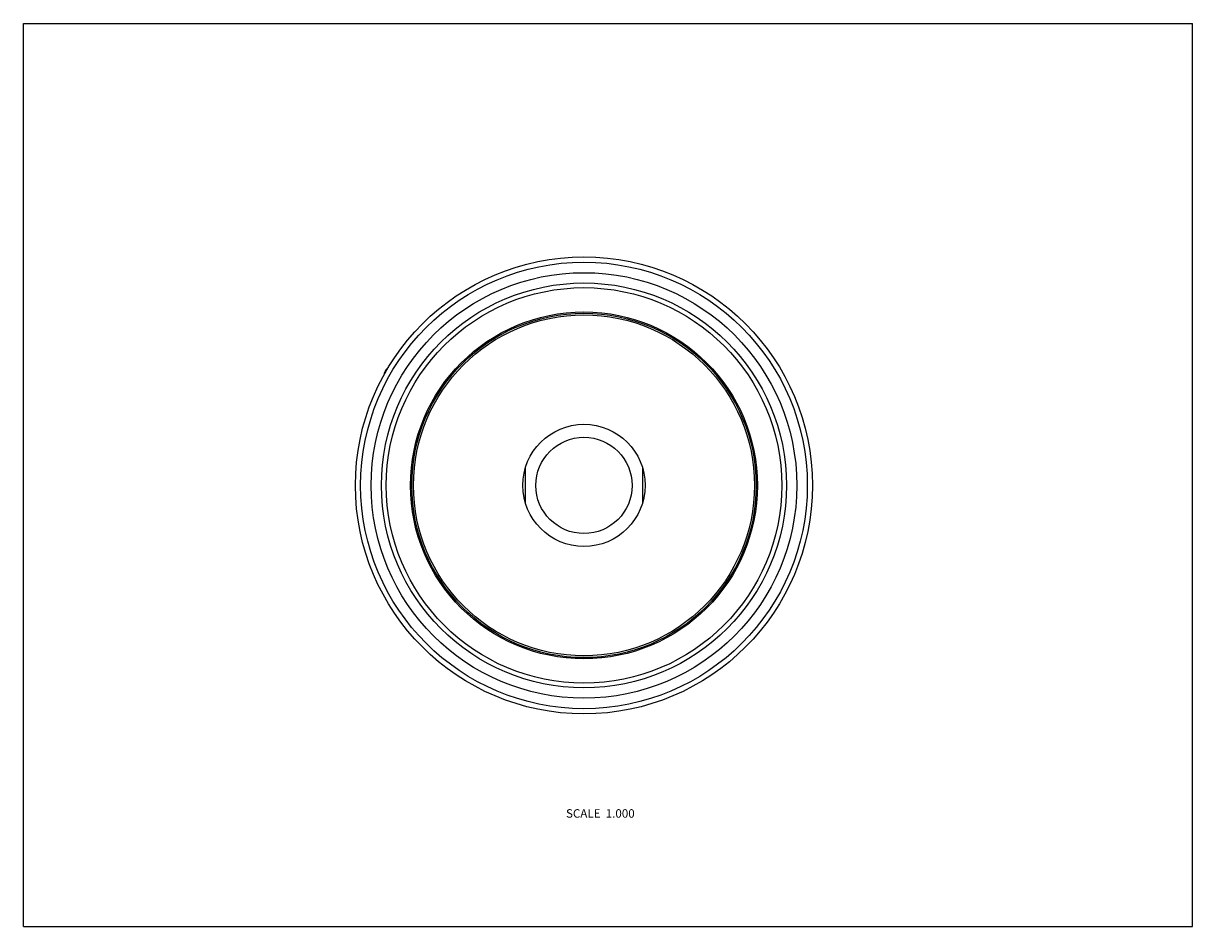
# Model space of a CAD drawing. Units: inches. Extents: x 0 to 11, y 0 to 8.5.
import ezdxf

# ---------------------------------------------------------------- set-up
doc = ezdxf.new("R2010")
doc.units = ezdxf.units.IN
doc.header["$LTSCALE"] = 0.605
doc.header["$MEASUREMENT"] = 0
doc.layers.get('0').update_dxf_attribs({"linetype": 'CONTINUOUS'})
doc.layers.add('ALL_FEATURES', color=7, linetype='CONTINUOUS')
doc.styles.get("Standard").update_dxf_attribs({"font": 'txt', "width": 0.8})

msp = doc.modelspace()

# ---------------------------------------------------------------- linework, layer by layer
at = {"color": 7, "linetype": 'CONTINUOUS'}
for p, q in [((0, 0), (0, 8.5)), ((0, 8.5), (11, 8.5)), ((11, 0), (11, 8.5)), ((3.411, 5.24), (3.401, 5.222)), ((3.407, 5.218), (3.401, 5.222)), ((3.418, 5.236), (3.411, 5.24)), ((3.418, 5.236), (3.411, 5.24)), ((4.724, 3.984), (4.724, 4.32)), ((5.824, 4.32), (5.824, 3.984)), ((0, 0), (11, 0))]:
    msp.add_line(p, q, dxfattribs=at)
for radius in [2.15, 2.101, 2.002, 1.905, 1.861, 1.632, 1.62, 1.604, 0.575]:
    msp.add_circle((5.274, 4.152), radius, dxfattribs=at)
for centre, start, end in [((3.459, 5.188), 150.0007, 178.4301), ((3.469, 5.206), 121.5785, 149.998)]:
    msp.add_arc(centre, 0.0669, start, end, dxfattribs=at)
at = {"layer": 'ALL_FEATURES', "color": 7, "linetype": 'CONTINUOUS'}
msp.add_circle((5.274, 4.152), 0.453, dxfattribs=at)

# ---------------------------------------------------------------- texts
at = {"color": 2, "linetype": 'CONTINUOUS', "insert": (5.751, 1.105), "char_height": 0.08, "width": 0.768, "attachment_point": 3, "line_spacing_factor": 0.9}
msp.add_mtext('SCALE  1.000', dxfattribs=at)

doc.saveas('drawing.dxf')
